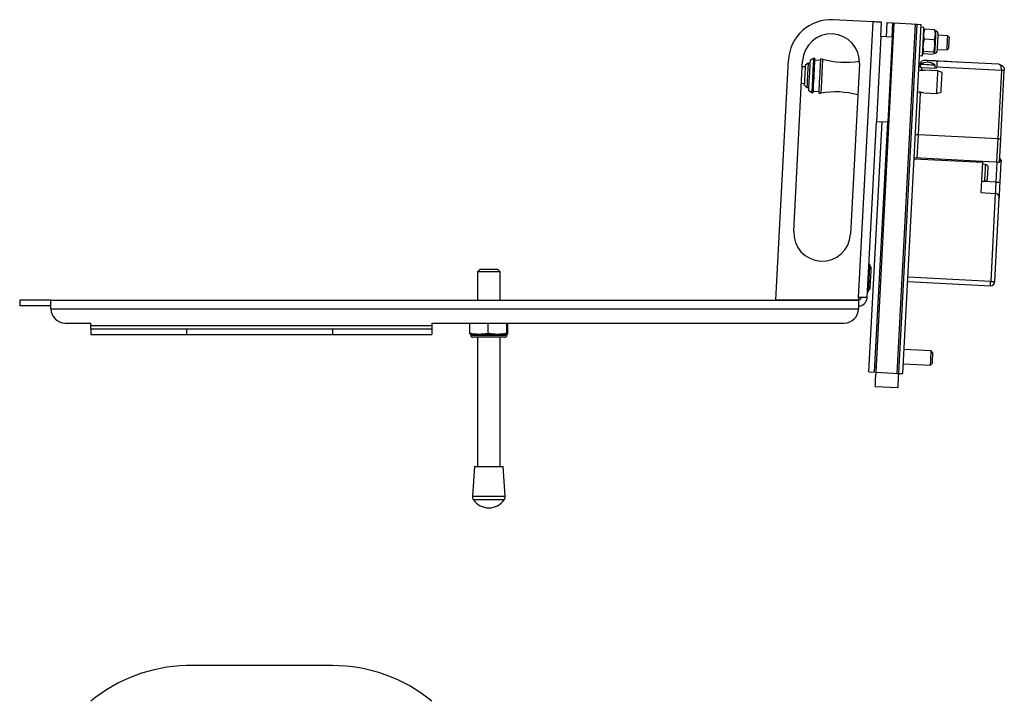
# Model space of a CAD drawing. Units: millimetres. Extents: x 12 to 403, y 16 to 284.
# Drawn here: x 63 to 97, y 95 to 119 of the extents above; entities that cross this region are included whole.
import ezdxf

# ---------------------------------------------------------------- set-up
doc = ezdxf.new("R2010")
doc.units = ezdxf.units.MM

msp = doc.modelspace()

# ---------------------------------------------------------------- linework, layer by layer
at = {"color": 7, "linetype": 'Continuous', "lineweight": 25}
for p, q in [((92.7452, 118.9897), (91.3472, 119.0629)), ((92.2373, 109.2979), (92.7452, 118.9897)), ((92.8505, 106.6673), (93.4942, 118.9504)), ((93.0187, 118.4747), (93.0448, 118.974)), ((93.2184, 118.4642), (93.2446, 118.9635)), ((93.2446, 118.9635), (93.4443, 118.953)), ((93.4181, 118.4537), (93.4443, 118.953)), ((93.4942, 118.9504), (94.2931, 118.9086)), ((93.5995, 106.628), (94.2432, 118.9112)), ((93.6494, 106.6254), (94.2931, 118.9086)), ((93.7992, 106.6176), (94.4429, 118.9007)), ((94.2432, 118.9112), (94.4429, 118.9007)), ((94.5375, 118.7956), (94.4377, 118.8008)), ((93.0187, 118.4747), (92.8617, 115.4788)), ((93.4181, 118.4537), (93.0187, 118.4747)), ((93.4181, 118.4537), (93.2611, 115.4578)), ((93.4838, 118.7507), (93.4338, 118.7533)), ((94.5466, 118.7028), (94.5307, 118.6653)), ((94.5677, 118.7284), (94.5504, 118.7012)), ((94.9114, 118.7104), (94.5677, 118.7284)), ((94.9114, 118.7104), (94.9254, 118.5542)), ((94.9273, 118.6814), (94.9114, 118.7104)), ((94.9254, 118.5542), (94.9232, 118.5119)), ((94.9612, 118.6633), (94.9312, 118.6648)), ((95.3733, 118.5015), (95.0238, 118.5198)), ((95.4206, 118.4489), (95.3733, 118.5015)), ((94.893, 118.358), (94.5492, 118.376)), ((94.9024, 118.1138), (94.8702, 117.9241)), ((94.893, 118.358), (94.9051, 118.166)), ((94.9051, 118.166), (94.9024, 118.1138)), ((93.3919, 117.9544), (93.4419, 117.9518)), ((94.3853, 117.8022), (94.4852, 117.797)), ((94.492, 117.9273), (94.5039, 117.8884)), ((94.8659, 117.8426), (94.5222, 117.8606)), ((94.8702, 117.9241), (94.5265, 117.9421)), ((94.8702, 117.9241), (94.8905, 117.8871)), ((94.89, 117.8773), (94.8848, 117.8698)), ((94.89, 117.8773), (94.8898, 117.875)), ((94.8905, 117.8871), (94.89, 117.8773)), ((94.8904, 117.8859), (94.9204, 117.8843)), ((94.9976, 118.0205), (95.3471, 118.0022)), ((95.3471, 118.0022), (95.3997, 118.0495)), ((89.3291, 109.2179), (89.7707, 117.6435)), ((89.956, 111.6256), (90.27, 117.6173)), ((90.3589, 117.4024), (90.259, 117.4076)), ((90.4625, 117.5321), (90.3617, 117.4562)), ((90.5238, 117.5289), (90.4625, 117.5321)), ((90.6517, 117.6975), (90.5289, 117.6265)), ((90.6927, 117.6953), (90.6517, 117.6975)), ((90.8948, 117.6347), (90.6901, 117.6454)), ((90.9713, 117.6807), (90.8974, 117.6846)), ((92.2673, 117.5127), (91.9533, 111.5209)), ((94.4041, 117.4921), (94.3988, 117.3909)), ((94.6766, 117.6267), (94.5767, 117.632)), ((94.8157, 117.6194), (94.8162, 117.6294)), ((94.8162, 117.6294), (95.3458, 117.6017)), ((94.9281, 117.3632), (94.9334, 117.4643)), ((94.983, 117.3603), (94.9857, 117.4103)), ((94.9857, 117.4103), (97.2625, 117.2909)), ((97.1731, 117.4959), (94.9961, 117.61)), ((95.3453, 117.5917), (95.3458, 117.6017)), ((95.3458, 117.6017), (95.8754, 117.5739)), ((95.8754, 117.5739), (95.8749, 117.5639)), ((93.4105, 117.3526), (93.3605, 117.3552)), ((94.4638, 117.3875), (94.983, 117.3603)), ((95.0283, 117.2678), (94.5589, 117.2924)), ((95.1752, 117.2055), (95.0283, 117.2678)), ((97.2625, 117.2909), (97.1359, 114.8743)), ((97.2357, 114.869), (97.3624, 117.2857)), ((90.2287, 116.8284), (90.3285, 116.8232)), ((90.3257, 116.7694), (90.4181, 116.6833)), ((90.4181, 116.6833), (90.4793, 116.6801)), ((90.4742, 116.5825), (90.5889, 116.4991)), ((90.5889, 116.4991), (90.6299, 116.497)), ((90.6325, 116.5469), (90.8372, 116.5362)), ((90.8346, 116.4862), (90.9085, 116.4824)), ((93.3187, 116.5563), (93.3686, 116.5537)), ((94.517, 116.4935), (94.9864, 116.4689)), ((94.9864, 116.4689), (95.139, 116.5156)), ((92.5377, 109.2979), (92.8617, 115.4788)), ((92.6008, 106.6804), (93.0614, 115.4683)), ((92.8006, 106.6699), (93.2611, 115.4578)), ((93.2611, 115.4578), (92.8617, 115.4788)), ((94.2968, 114.2019), (94.3397, 115.0208)), ((97.1359, 114.8743), (94.3397, 115.0208)), ((97.1359, 114.8743), (97.093, 114.0554)), ((97.1928, 114.0501), (97.2357, 114.869)), ((96.5936, 114.0815), (94.1969, 114.2071)), ((96.5921, 114.0516), (96.5361, 112.9831)), ((96.6883, 113.9764), (96.5884, 113.9817)), ((97.093, 114.0554), (96.5936, 114.0815)), ((96.6881, 113.9723), (96.708, 113.9712)), ((97.1029, 114.0549), (97.0663, 113.3558)), ((97.2161, 113.348), (97.2538, 114.067)), ((96.557, 113.3825), (96.6569, 113.3773)), ((96.6771, 113.3804), (96.6571, 113.3815)), ((96.5361, 112.9831), (97.0454, 112.9564)), ((97.0454, 112.9564), (96.8831, 109.8606)), ((97.0329, 109.8528), (97.1873, 112.7987)), ((78.9322, 110.2979), (78.8322, 110.1979)), ((78.8322, 110.1979), (78.8322, 109.1979)), ((79.6322, 110.1979), (78.8322, 110.1979)), ((78.9322, 110.2979), (79.5322, 110.2979)), ((79.6322, 110.1979), (79.5322, 110.2979)), ((79.6322, 109.1979), (79.6322, 110.1979)), ((92.6386, 110.4586), (92.5987, 110.4607)), ((93.9693, 109.8631), (96.8753, 109.7108)), ((92.549, 109.512), (92.5889, 109.5099)), ((62.7322, 109.1979), (62.7322, 108.9979)), ((63.8322, 109.1979), (62.7322, 109.1979)), ((63.8322, 108.8979), (63.8322, 109.1979)), ((63.8322, 109.1979), (92.2321, 109.1979)), ((89.3291, 109.2179), (92.2321, 109.2179)), ((92.2373, 109.2979), (92.2321, 109.2979)), ((92.2321, 109.2979), (92.2321, 109.2179)), ((92.2321, 109.1979), (92.2321, 109.2)), ((92.2321, 109.1979), (92.2321, 108.8979)), ((92.5377, 109.2979), (92.2373, 109.2979)), ((92.5369, 109.2822), (92.5377, 109.2979)), ((63.8322, 108.9979), (62.7322, 108.9979)), ((63.8322, 108.8979), (92.2321, 108.8979)), ((92.2321, 108.9979), (92.2373, 108.9979)), ((64.3322, 108.3979), (65.2309, 108.3979)), ((65.2309, 108.2979), (65.2309, 108.3979)), ((77.2309, 108.3979), (91.7321, 108.3979)), ((77.2309, 108.3979), (77.2309, 108.2979)), ((78.5694, 108.0345), (78.5694, 108.3979)), ((79.2058, 108.0345), (79.2058, 108.3979)), ((79.8686, 108.0345), (79.8686, 108.3979)), ((79.895, 108.0345), (79.895, 108.3979)), ((77.2309, 108.2979), (65.2309, 108.2979)), ((65.2309, 108.1979), (65.2309, 108.2979)), ((65.2309, 108.1979), (65.2309, 107.9979)), ((65.2309, 108.1979), (68.594, 108.1979)), ((68.594, 108.1979), (68.594, 107.9979)), ((68.594, 108.1979), (73.7322, 108.1979)), ((73.7322, 108.1979), (73.7322, 107.9979)), ((73.7322, 108.1979), (77.2309, 108.1979)), ((77.2309, 108.2979), (77.2309, 108.1979)), ((77.2309, 108.1979), (77.2309, 107.9979)), ((65.2309, 107.9979), (68.594, 107.9979)), ((68.594, 107.9979), (73.7322, 107.9979)), ((73.7322, 107.9979), (77.2309, 107.9979)), ((78.8876, 107.9979), (78.5826, 107.9979)), ((78.5972, 107.9979), (78.5972, 107.9679)), ((79.7972, 107.8979), (78.6672, 107.8979)), ((78.8322, 107.8979), (78.8322, 103.3479)), ((79.5372, 107.9979), (78.8876, 107.9979)), ((79.8818, 107.9979), (79.5372, 107.9979)), ((79.6322, 103.3479), (79.6322, 107.8979)), ((79.8672, 107.9679), (79.8672, 107.9979)), ((92.9028, 107.6659), (92.8529, 107.6685)), ((94.7924, 107.4167), (93.8437, 107.4664)), ((94.8397, 107.3641), (94.7924, 107.4167)), ((92.6008, 106.6804), (92.8006, 106.6699)), ((92.811, 106.8696), (92.861, 106.867)), ((92.8505, 106.6673), (93.6494, 106.6254)), ((93.8175, 106.9671), (94.7662, 106.9174)), ((94.7662, 106.9174), (94.8187, 106.9647)), ((93.5995, 106.628), (93.7992, 106.6176)), ((92.8243, 106.168), (93.6232, 106.1261)), ((78.7322, 103.3479), (78.6568, 102.3107)), ((78.7322, 103.3479), (79.7322, 103.3479)), ((79.8076, 102.3107), (79.7322, 103.3479)), ((73.7322, 96.3526), (68.594, 96.3526))]:
    msp.add_line(p, q, dxfattribs=at)
at = {"color": 8, "linetype": 'Continuous', "lineweight": 25}
for p, q in [((94.6734, 117.5668), (94.6766, 117.6267)), ((94.459, 117.2977), (94.4638, 117.3875)), ((94.3397, 115.0208), (94.4172, 116.4988)), ((94.1954, 114.1772), (96.5921, 114.0516)), ((96.6784, 113.3761), (96.557, 113.3825)), ((97.0663, 113.3558), (96.6793, 113.3761)), ((96.8831, 109.8606), (93.9771, 110.0129)), ((78.5972, 107.9679), (79.8672, 107.9679)), ((78.6568, 102.3107), (79.8076, 102.3107)), ((79.7732, 102.1832), (78.6912, 102.1832))]:
    msp.add_line(p, q, dxfattribs=at)
at = {"color": 7, "linetype": 'Continuous', "lineweight": 25, "flags": 128}
for points in [[(93.0448, 118.974), (93.0391, 118.9743), (93.022, 118.9752), (92.9943, 118.9766), (92.9571, 118.9786), (92.9117, 118.981), (92.8599, 118.9837), (92.8037, 118.9866), (92.7452, 118.9897)], [(94.5114, 118.2963), (94.5181, 118.4255), (94.5245, 118.546), (94.5299, 118.6494), (94.534, 118.7287), (94.5367, 118.7786), (94.5375, 118.7956)], [(94.9232, 118.5119), (94.9212, 118.4737), (94.9191, 118.433), (94.9169, 118.3903), (94.9145, 118.3461), (94.9122, 118.301), (94.9098, 118.2555), (94.9074, 118.2103), (94.9051, 118.166)], [(94.9318, 118.6758), (94.9318, 118.6758), (94.9317, 118.6729), (94.9312, 118.665), (94.9306, 118.652), (94.9296, 118.6342), (94.9285, 118.6118), (94.9271, 118.585), (94.9254, 118.5542)], [(95.0274, 118.5897), (95.0274, 118.5894), (95.0263, 118.5676), (95.0235, 118.5137), (95.0192, 118.4333), (95.0141, 118.3352), (95.0086, 118.2301), (95.0033, 118.1293), (94.9988, 118.0438), (94.9956, 117.9828), (94.9941, 117.953), (94.9939, 117.9506)], [(95.3471, 118.0022), (95.3472, 118.0027), (95.3484, 118.0256), (95.3512, 118.079), (95.3552, 118.1557), (95.3599, 118.2454), (95.3646, 118.336), (95.3688, 118.4152), (95.3718, 118.4724), (95.3732, 118.4997), (95.3733, 118.5015)], [(95.4206, 118.4489), (95.4203, 118.4435), (95.4186, 118.411), (95.4156, 118.3539), (95.4118, 118.2809), (95.4077, 118.203), (95.404, 118.1321), (95.4012, 118.0791), (95.3998, 118.052), (95.3997, 118.0495)], [(94.4852, 117.797), (94.4861, 117.814), (94.4887, 117.8639), (94.4929, 117.9432), (94.4983, 118.0466), (94.5046, 118.1671), (94.5114, 118.2963)], [(94.9024, 118.1138), (94.9002, 118.0733), (94.8983, 118.0354), (94.8964, 118.0007), (94.8948, 117.9694), (94.8934, 117.9421), (94.8922, 117.9191), (94.8912, 117.9007), (94.8905, 117.8871)], [(90.3617, 117.4562), (90.3608, 117.4394), (90.3583, 117.3906), (90.3543, 117.3146), (90.3493, 117.2189), (90.3437, 117.1128), (90.3382, 117.0067), (90.3331, 116.911), (90.3292, 116.835), (90.3266, 116.7862), (90.3257, 116.7694)], [(90.4625, 117.5321), (90.4617, 117.5164), (90.4593, 117.4704), (90.4555, 117.3974), (90.4505, 117.303), (90.4448, 117.1941), (90.4388, 117.0788), (90.4328, 116.9656), (90.4275, 116.863), (90.423, 116.7785), (90.4199, 116.7185), (90.4183, 116.6873), (90.4181, 116.6833)], [(90.5289, 117.6265), (90.5284, 117.6173), (90.5263, 117.5768), (90.5226, 117.5067), (90.5176, 117.4114), (90.5116, 117.2967), (90.5049, 117.1699), (90.4981, 117.0391), (90.4914, 116.9124), (90.4854, 116.7977), (90.4804, 116.7023), (90.4768, 116.6322), (90.4746, 116.5918), (90.4742, 116.5825)], [(90.6517, 117.6975), (90.6509, 117.6813), (90.6484, 117.6337), (90.6444, 117.5573), (90.6391, 117.4561), (90.6328, 117.3356), (90.6258, 117.2023), (90.6185, 117.0635), (90.6113, 116.9265), (90.6046, 116.7987), (90.5988, 116.6871), (90.5941, 116.5977), (90.5908, 116.5353), (90.5892, 116.5032), (90.5889, 116.4991)], [(90.6927, 117.6953), (90.6926, 117.6943), (90.6914, 117.6702), (90.6885, 117.6151), (90.6841, 117.532), (90.6785, 117.4254), (90.672, 117.3011), (90.6649, 117.1657), (90.6576, 117.0266), (90.6505, 116.8912), (90.644, 116.7669), (90.6384, 116.6603), (90.6341, 116.5772), (90.6312, 116.5221), (90.6299, 116.498), (90.6299, 116.497)], [(90.8974, 117.6846), (90.8974, 117.6836), (90.8961, 117.6594), (90.8932, 117.6043), (90.8888, 117.5212), (90.8833, 117.4147), (90.8767, 117.2904), (90.8697, 117.155), (90.8624, 117.0159), (90.8553, 116.8805), (90.8488, 116.7562), (90.8432, 116.6496), (90.8388, 116.5665), (90.8359, 116.5114), (90.8347, 116.4873), (90.8346, 116.4862)], [(90.9713, 117.6807), (90.9711, 117.6767), (90.9694, 117.6446), (90.9661, 117.5822), (90.9615, 117.4927), (90.9556, 117.3811), (90.9489, 117.2534), (90.9417, 117.1164), (90.9345, 116.9775), (90.9275, 116.8442), (90.9212, 116.7237), (90.9159, 116.6226), (90.9118, 116.5461), (90.9094, 116.4985), (90.9085, 116.4824), (90.9085, 116.4824)], [(94.9334, 117.4643), (94.9175, 117.4652), (94.8715, 117.4676), (94.8011, 117.4713), (94.7147, 117.4758), (94.6228, 117.4806), (94.5365, 117.4851), (94.4661, 117.4888), (94.4201, 117.4912), (94.4041, 117.4921), (94.4041, 117.4921)], [(94.9961, 117.61), (94.99, 117.6103), (94.9718, 117.6113), (94.9423, 117.6128), (94.9025, 117.6149), (94.8541, 117.6174), (94.7989, 117.6203), (94.7389, 117.6235), (94.6766, 117.6267)], [(94.9961, 117.61), (94.9959, 117.6061), (94.9953, 117.5948), (94.9944, 117.5763), (94.9931, 117.5515), (94.9915, 117.5212), (94.9897, 117.4867), (94.9877, 117.4492), (94.9857, 117.4103)], [(94.4638, 117.3875), (94.4443, 117.3886), (94.4255, 117.3895), (94.4083, 117.3905), (94.3931, 117.3912), (94.3807, 117.3919), (94.3715, 117.3924), (94.3658, 117.3927), (94.3639, 117.3928)], [(94.9864, 116.4689), (94.9872, 116.4851), (94.9897, 116.5323), (94.9936, 116.6068), (94.9986, 116.7024), (95.0043, 116.8115), (95.0103, 116.9252), (95.016, 117.0343), (95.021, 117.13), (95.0249, 117.2044), (95.0274, 117.2517), (95.0283, 117.2678), (95.0283, 117.2678)], [(95.1571, 116.8605), (95.1627, 116.9671), (95.1677, 117.0633), (95.1717, 117.1396), (95.1743, 117.1886), (95.1752, 117.2055)], [(95.139, 116.5156), (95.1399, 116.5325), (95.1425, 116.5815), (95.1465, 116.6578), (95.1515, 116.7539), (95.1571, 116.8605)], [(94.2399, 115.026), (94.2418, 115.0259), (94.2475, 115.0256), (94.2567, 115.0251), (94.2691, 115.0245), (94.2842, 115.0237), (94.3015, 115.0228), (94.3202, 115.0218), (94.3397, 115.0208)], [(94.2399, 115.026), (94.2418, 115.0259), (94.2475, 115.0256), (94.2567, 115.0251), (94.2691, 115.0245), (94.2842, 115.0237), (94.3015, 115.0228), (94.3202, 115.0218), (94.3397, 115.0208)], [(97.1359, 114.8743), (97.1554, 114.8732), (97.1741, 114.8722), (97.1914, 114.8713), (97.2065, 114.8706), (97.2189, 114.8699), (97.2281, 114.8694), (97.2338, 114.8691), (97.2357, 114.869)], [(97.1359, 114.8743), (97.1554, 114.8732), (97.1741, 114.8722), (97.1914, 114.8713), (97.2065, 114.8706), (97.2189, 114.8699), (97.2281, 114.8694), (97.2338, 114.8691), (97.2357, 114.869)], [(96.5936, 114.0815), (96.5936, 114.081), (96.5935, 114.0793), (96.5934, 114.0765), (96.5932, 114.0728), (96.5929, 114.0682), (96.5927, 114.063), (96.5924, 114.0574), (96.5921, 114.0516)], [(96.6771, 113.3804), (96.6789, 113.4156), (96.6824, 113.4824), (96.6872, 113.5728), (96.6925, 113.6758), (96.6979, 113.7788), (96.7027, 113.8692), (96.7062, 113.9361), (96.708, 113.9712)], [(96.6883, 113.9764), (96.6883, 113.9762), (96.6882, 113.9754), (96.6882, 113.9741), (96.6881, 113.9723)], [(97.093, 114.0554), (97.1124, 114.0544), (97.1312, 114.0534), (97.1484, 114.0525), (97.1636, 114.0517), (97.176, 114.051), (97.1852, 114.0505), (97.1909, 114.0502), (97.1928, 114.0501)], [(96.7837, 113.8856), (96.7822, 113.8572), (96.7796, 113.8082), (96.7762, 113.7439), (96.7724, 113.6716), (96.7686, 113.5993), (96.7653, 113.5351), (96.7627, 113.486), (96.7612, 113.4577)], [(96.6571, 113.3815), (96.657, 113.3796), (96.6569, 113.3783), (96.6569, 113.3775), (96.6569, 113.3773)], [(97.0663, 113.3558), (97.0622, 113.2779), (97.0583, 113.2029), (97.0547, 113.1339), (97.0515, 113.0734), (97.0489, 113.0237), (97.047, 112.9868), (97.0458, 112.964), (97.0454, 112.9564)], [(97.0663, 113.3558), (97.0955, 113.3543), (97.1236, 113.3528), (97.1495, 113.3515), (97.1722, 113.3503), (97.1909, 113.3493), (97.2047, 113.3486), (97.2132, 113.3481), (97.2161, 113.348)], [(97.2156, 113.338), (97.2156, 113.339), (97.2161, 113.348)], [(92.5889, 109.5099), (92.5897, 109.526), (92.5922, 109.5734), (92.5962, 109.6488), (92.6013, 109.747), (92.6073, 109.8614), (92.6138, 109.9842), (92.6202, 110.107), (92.6262, 110.2214), (92.6313, 110.3196), (92.6353, 110.395), (92.6378, 110.4424), (92.6386, 110.4586)], [(92.6462, 109.6471), (92.647, 109.6634), (92.6495, 109.711), (92.6534, 109.785), (92.6583, 109.8782), (92.6637, 109.9816), (92.6691, 110.085), (92.674, 110.1782), (92.6779, 110.2523), (92.6804, 110.2998), (92.6812, 110.3161)], [(96.8753, 109.7108), (96.8754, 109.7137), (96.8759, 109.7222), (96.8766, 109.7361), (96.8776, 109.7547), (96.8788, 109.7774), (96.8801, 109.8033), (96.8816, 109.8314), (96.8831, 109.8606)], [(96.8831, 109.8606), (96.9124, 109.8591), (96.9405, 109.8576), (96.9664, 109.8562), (96.9891, 109.8551), (97.0077, 109.8541), (97.0215, 109.8534), (97.0301, 109.8529), (97.0329, 109.8528)], [(94.7662, 106.9174), (94.7667, 106.9276), (94.7689, 106.9694), (94.7725, 107.0379), (94.777, 107.1238), (94.7818, 107.2155), (94.7863, 107.3007), (94.7898, 107.3678), (94.7919, 107.4079), (94.7924, 107.4167)], [(94.8397, 107.3641), (94.8397, 107.3641), (94.8388, 107.348), (94.8365, 107.3039), (94.8331, 107.2385), (94.8291, 107.1619), (94.8251, 107.0857), (94.8217, 107.0214), (94.8195, 106.9789), (94.8187, 106.9647)], [(92.8243, 106.168), (92.8252, 106.185), (92.8278, 106.2349), (92.832, 106.3142), (92.8374, 106.4176), (92.8437, 106.5381), (92.8505, 106.6673)], [(93.6232, 106.1261), (93.6241, 106.1431), (93.6267, 106.193), (93.6309, 106.2723), (93.6363, 106.3758), (93.6426, 106.4962), (93.6494, 106.6254)]]:
    msp.add_lwpolyline(points, dxfattribs=at)
at = {"color": 8, "linetype": 'Continuous', "lineweight": 25, "flags": 128}
msp.add_lwpolyline([(94.9204, 117.8843), (94.9211, 117.8987), (94.9235, 117.9435), (94.9272, 118.015), (94.9321, 118.1075), (94.9376, 118.2134), (94.9434, 118.3243), (94.949, 118.431), (94.954, 118.525), (94.9578, 118.5987), (94.9603, 118.646), (94.9612, 118.6632), (94.9612, 118.6633)], dxfattribs=at)
at = {"color": 7, "linetype": 'Continuous', "lineweight": 25}
for centre, radius, start, end in [((91.2687, 117.565), 1.5, 87, 177), ((91.2687, 117.565), 1, 357, 177), ((94.9575, 118.5934), 0.07, 357, 87), ((94.924, 117.9542), 0.07, 267, 357), ((91.7882, 120.5705), 3.003, 254.21585, 279.19086), ((94.5662, 117.4322), 0.2, 87, 177), ((94.6504, 117.1274), 0.44, 49.96716, 124.03284), ((94.4796, 117.6907), 0.4061, 252.74279, 281.25713), ((94.4538, 117.1978), 0.1, 62.95779, 112.42522), ((91.4188, 113.523), 3.003, 74.72402, 99.78415), ((94.3966, 116.1058), 0.4061, 72.74279, 101.25713), ((94.4224, 116.5986), 0.1, 242.47858, 292.78126), ((97.0375, 112.8066), 0.15, 357, 87), ((90.9546, 111.5732), 1, 177, 357), ((92.5514, 110.3229), 0.13, 357, 49.02013), ((96.8831, 109.8606), 0.15, 267, 357), ((92.5163, 109.6539), 0.13, 304.97987, 357), ((92.2089, 109.3279), 0.13, 280.29278, 346.65764), ((92.2373, 109.2979), 0.3, 270, 357), ((64.3322, 108.8979), 0.5, 180, 270), ((91.7321, 108.8979), 0.5, 270, 0), ((78.6672, 107.9679), 0.07, 180, 270), ((79.7972, 107.9679), 0.07, 270, 0), ((78.8563, 102.2962), 0.2, 175.84036, 214.38611), ((79.2322, 102.5534), 0.6556, 214.38611, 325.61389), ((79.6082, 102.2962), 0.2, 325.61389, 4.15964), ((68.7322, 90.8544), 5.5, 91.4402, 129.53963), ((73.7322, 90.8544), 5.4983, 50.48231, 90)]:
    msp.add_arc(centre, radius, start, end, dxfattribs=at)
for points, knots in [([(94.5492, 118.376), (94.5466, 118.3911), (94.5356, 118.4561), (94.5311, 118.5736), (94.5522, 118.6756), (94.5673, 118.727), (94.5677, 118.7284)], [0, 0, 0, 0, 0.1282779, 0.5518794, 0.9875104, 1, 1, 1, 1]), ([(94.9232, 118.5119), (94.9231, 118.5099), (94.9185, 118.458), (94.9055, 118.407), (94.893, 118.358)], [0, 0, 0, 0, 0.037819, 1, 1, 1, 1]), ([(94.5265, 117.9421), (94.5191, 118.0137), (94.504, 118.1595), (94.534, 118.303), (94.5492, 118.376)], [0, 0, 0, 0, 0.491212, 1, 1, 1, 1]), ([(94.5222, 117.8606), (94.5118, 117.8746), (94.4906, 117.9029), (94.5144, 117.9289), (94.5265, 117.9421)], [0, 0, 0, 0, 0.4912127, 1, 1, 1, 1]), ([(97.2625, 117.2909), (97.2628, 117.3034), (97.2635, 117.3287), (97.2598, 117.3662), (97.2525, 117.4023), (97.2373, 117.4458), (97.2108, 117.4857), (97.1855, 117.4925), (97.1731, 117.4959)], [0, 0, 0, 0, 0.11292327, 0.22817579, 0.35147405, 0.48321602, 0.74827403, 1, 1, 1, 1]), ([(97.1731, 117.4959), (97.198, 117.4919), (97.2489, 117.4837), (97.3039, 117.4423), (97.3365, 117.3979), (97.353, 117.3613), (97.3623, 117.3235), (97.3624, 117.2982), (97.3624, 117.2857)], [0, 0, 0, 0, 0.2517265, 0.5167841, 0.6485141, 0.7718242, 0.887071, 1, 1, 1, 1]), ([(97.2625, 117.2909), (97.2756, 117.2902), (97.3018, 117.2889), (97.3348, 117.2871), (97.3579, 117.2859), (97.3609, 117.2858), (97.3624, 117.2857)], [0, 0, 0, 0, 0.24999995, 0.49999934, 0.74999973, 1, 1, 1, 1]), ([(96.708, 113.9712), (96.7122, 113.9708), (96.7251, 113.9695), (96.7458, 113.961), (96.7663, 113.9433), (96.7799, 113.9195), (96.784, 113.8992), (96.7837, 113.8878), (96.7837, 113.8856)], [0, 0, 0, 0, 0.0988308, 0.3083589, 0.5185296, 0.7307866, 0.9465224, 1, 1, 1, 1]), ([(97.2538, 114.067), (97.253, 114.0715), (97.2516, 114.0792), (97.2391, 114.091), (97.2218, 114.1012), (97.2043, 114.1072), (97.196, 114.1101)], [0, 0, 0, 0, 0.2940426, 0.5044258, 0.765089, 1, 1, 1, 1]), ([(97.2002, 114.1899), (97.2082, 114.1823), (97.2252, 114.1662), (97.2415, 114.1373), (97.2529, 114.1037), (97.2535, 114.0805), (97.2538, 114.067)], [0, 0, 0, 0, 0.2348994, 0.4955759, 0.7059353, 1, 1, 1, 1]), ([(96.7612, 113.4577), (96.7601, 113.4496), (96.7577, 113.4322), (96.7455, 113.4114), (96.7282, 113.3945), (96.707, 113.383), (96.688, 113.38), (96.6781, 113.3804), (96.6771, 113.3804)], [0, 0, 0, 0, 0.1921155, 0.4145625, 0.5538473, 0.7647995, 0.975808, 1, 1, 1, 1]), ([(97.1873, 112.7987), (97.1877, 112.8061), (97.1883, 112.8173), (97.1919, 112.8858), (97.1956, 112.9567), (97.2002, 113.0447), (97.2069, 113.1726), (97.2125, 113.2789), (97.2161, 113.348)], [0, 0, 0, 0, 0.23945685, 0.36836083, 0.50000008, 0.63163918, 0.76054333, 1, 1, 1, 1]), ([(78.8876, 107.9979), (78.8079, 108.0019), (78.7011, 108.0073), (78.596, 108.029), (78.5694, 108.0345)], [0, 0, 0, 0, 0.7469325, 1, 1, 1, 1]), ([(78.5694, 108.0345), (78.5716, 108.024), (78.5757, 108.0044), (78.5798, 108.0008), (78.5818, 107.9991)], [0, 0, 0, 0, 0.5312838, 1, 1, 1, 1]), ([(79.2058, 108.0345), (79.203, 108.0339), (79.0981, 108.0114), (78.9914, 108.0046), (78.8876, 107.9979)], [0, 0, 0, 0, 0.0269961, 1, 1, 1, 1]), ([(79.5372, 107.9979), (79.4819, 107.9997), (79.3707, 108.0033), (79.2609, 108.0241), (79.2058, 108.0345)], [0, 0, 0, 0, 0.4977789, 1, 1, 1, 1]), ([(79.8686, 108.0345), (79.814, 108.0241), (79.7042, 108.0034), (79.593, 107.9997), (79.5372, 107.9979)], [0, 0, 0, 0, 0.4981114, 1, 1, 1, 1]), ([(79.8818, 107.9979), (79.8796, 107.9997), (79.8752, 108.0033), (79.8708, 108.0241), (79.8686, 108.0345)], [0, 0, 0, 0, 0.49778066, 1, 1, 1, 1]), ([(79.895, 108.0345), (79.8928, 108.0241), (79.8885, 108.0034), (79.884, 107.9997), (79.8818, 107.9979)], [0, 0, 0, 0, 0.4981128, 1, 1, 1, 1])]:
    msp.add_open_spline(points, degree=3, knots=knots, dxfattribs=at)

doc.saveas('drawing.dxf')
